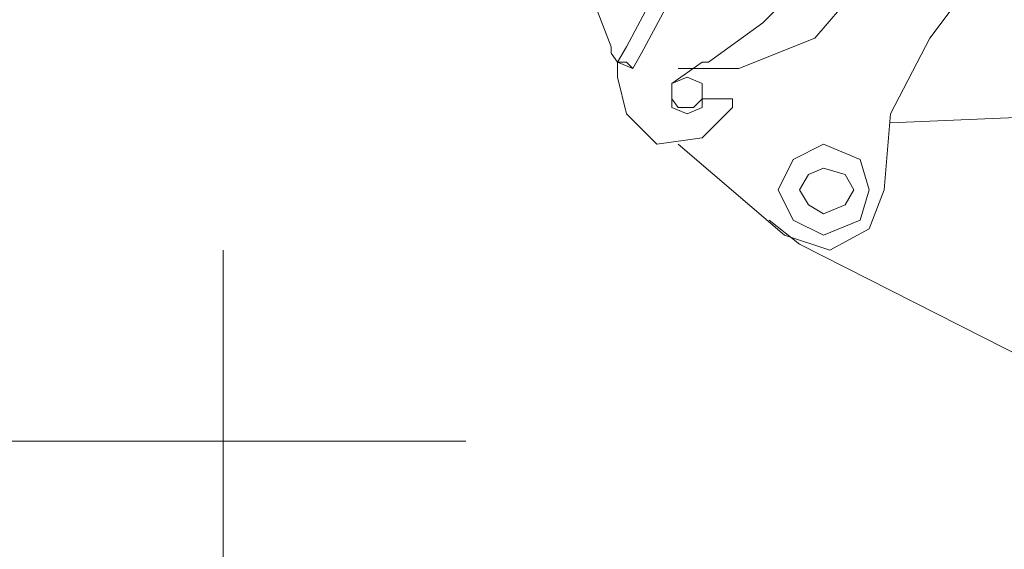
# Model space of a CAD drawing. Units: millimetres. Extents: x 19.5 to 42, y 149.9 to 188.3.
# Drawn here: x 22.8 to 24.5, y 156.8 to 157.7 of the extents above; entities that cross this region are included whole.
import ezdxf

# ---------------------------------------------------------------- set-up
doc = ezdxf.new("R2010")
doc.units = ezdxf.units.MM
doc.layers.get('0').update_dxf_attribs({"lineweight": 5})

msp = doc.modelspace()

# ---------------------------------------------------------------- linework, layer by layer
for points in [[(23.8184, 157.6526), (24.0946, 158.1719)], [(23.8448, 157.6416), (24.121, 158.1564)], [(24.057, 157.6947), (24.1365, 157.7742)], [(24.4281, 157.7742), (24.3486, 157.6681)], [(24.1475, 157.6681), (24.2161, 157.7476)], [(23.7653, 157.7211), (23.7918, 157.6526)], [(23.9619, 157.6261), (24.057, 157.6947)], [(24.015, 157.6151), (24.1475, 157.6681)], [(24.3486, 157.6681), (24.2801, 157.5356)], [(23.7918, 157.6526), (23.7918, 157.6416)], [(23.8028, 157.6261), (23.8184, 157.6526)], [(23.7918, 157.6416), (23.8028, 157.6261)], [(23.8294, 157.6151), (23.8448, 157.6416)], [(23.8448, 157.6416), (23.8294, 157.6151)], [(23.8184, 157.6261), (23.8028, 157.6261)], [(23.8028, 157.5996), (23.8028, 157.6261)], [(23.8294, 157.6151), (23.8028, 157.6261)], [(23.8184, 157.6261), (23.8294, 157.6151)], [(23.9509, 157.6261), (23.8979, 157.5886)], [(23.9243, 157.6151), (23.9089, 157.6151)], [(23.9243, 157.6151), (24.0039, 157.6151)], [(23.9619, 157.6261), (23.9509, 157.6261)], [(24.0039, 157.6151), (24.015, 157.6151)], [(23.8028, 157.5996), (23.8184, 157.5356), (23.8713, 157.4825)], [(23.9509, 157.573), (23.9509, 157.5886), (23.9243, 157.5996), (23.8979, 157.5886), (23.8979, 157.5466), (23.9243, 157.5356), (23.9509, 157.5466), (23.9509, 157.573)], [(23.8979, 157.5886), (23.8979, 157.562)], [(23.8979, 157.562), (23.9089, 157.5466), (23.9355, 157.5466), (23.9509, 157.562)], [(23.9509, 157.573), (23.9509, 157.573)], [(23.9619, 157.562), (23.9509, 157.562)], [(23.9619, 157.562), (23.9885, 157.562)], [(24.0039, 157.562), (23.9885, 157.562)], [(24.0039, 157.5466), (24.0039, 157.562)], [(23.8713, 157.4825), (23.9509, 157.4935), (24.0039, 157.5466)], [(24.2801, 157.5356), (24.269, 157.4029)], [(24.2801, 157.5201), (24.6513, 157.5356)], [(24.0946, 157.3234), (23.9089, 157.4825)], [(24.2425, 157.4029), (24.2271, 157.456), (24.163, 157.4825), (24.11, 157.456), (24.0834, 157.4029), (24.11, 157.3499), (24.163, 157.3234), (24.2271, 157.3499), (24.2425, 157.4029), (24.2425, 157.4029)], [(24.163, 157.4405), (24.1365, 157.4295)], [(24.2161, 157.4029), (24.2005, 157.4295), (24.163, 157.4405)], [(24.1365, 157.4295), (24.121, 157.4029), (24.1365, 157.3765), (24.163, 157.361)], [(24.2005, 157.3765), (24.2161, 157.4029), (24.2161, 157.4029)], [(24.2425, 157.3344), (24.269, 157.4029)], [(24.163, 157.361), (24.2005, 157.3765)], [(24.068, 157.3499), (24.121, 157.308)], [(24.0946, 157.3234), (24.1741, 157.297)], [(24.1741, 157.297), (24.2425, 157.3344)], [(24.5607, 157.0848), (24.121, 157.308)], [(23.1135, 157.297), (23.1135, 149.9793)], [(23.5378, 156.9633), (21.114, 156.9633)]]:
    msp.add_lwpolyline(points)

doc.saveas('drawing.dxf')
